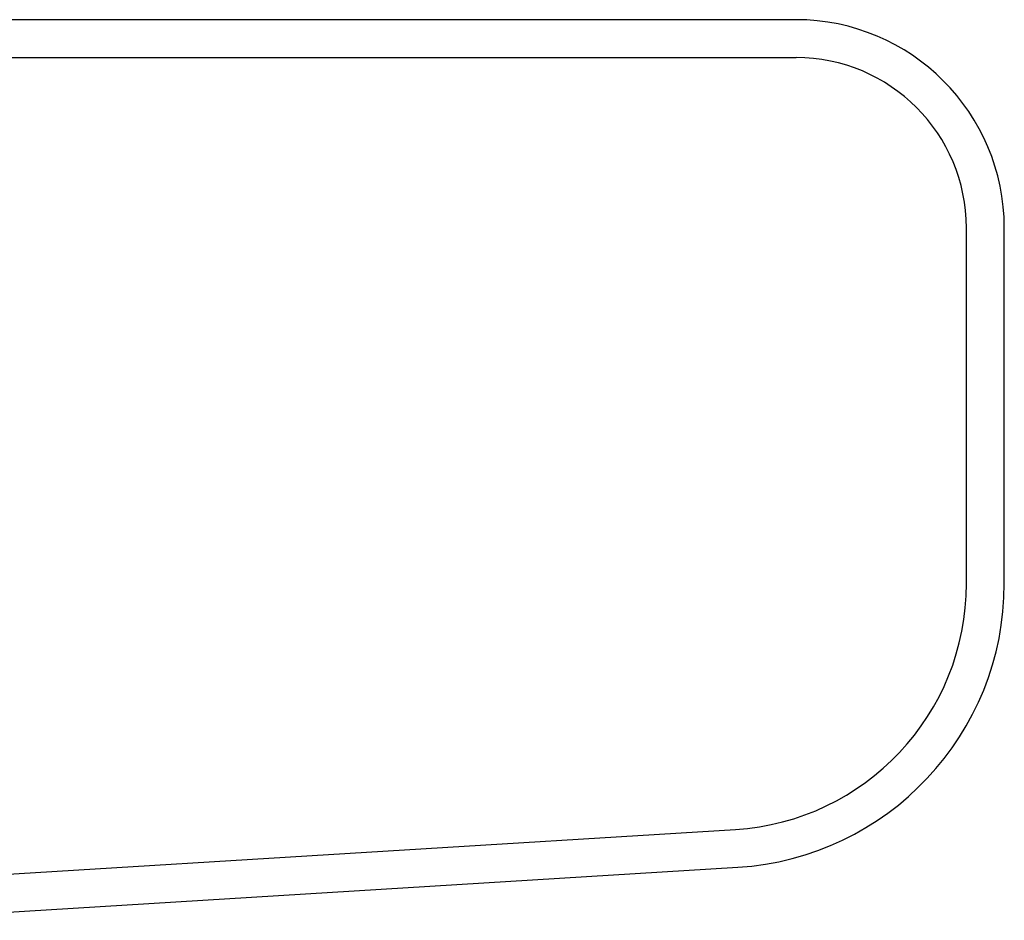
# Model space of a CAD drawing. Units: millimetres. Extents: x -3880 to 4034, y -2800 to 2778.
# Drawn here: x -2351 to -2091, y -977 to -739 of the extents above; entities that cross this region are included whole.
import ezdxf

# ---------------------------------------------------------------- set-up
doc = ezdxf.new("R2010")
doc.units = ezdxf.units.MM
doc.header["$LTSCALE"] = 5
doc.layers.add('缶体穴無し', color=7, linetype='Continuous')

msp = doc.modelspace()

# ---------------------------------------------------------------- linework, layer by layer
at = {"layer": '缶体穴無し', "color": 4, "linetype": 'Continuous', "lineweight": 25}
for p, q in [((-2146.13, -739.22), (-2511.13, -739.22)), ((-2511.13, -749.22), (-2146.13, -749.22)), ((-2101.13, -888.1), (-2101.13, -794.22)), ((-2091.13, -888.1), (-2091.13, -794.22)), ((-2389.84, -966.99), (-2162.14, -952.97)), ((-2389.23, -976.97), (-2161.52, -962.96))]:
    msp.add_line(p, q, dxfattribs=at)
for centre, radius, start, end in [((-2146.13, -794.22), 55, 0, 90), ((-2146.13, -794.22), 45, 0, 90), ((-2166.13, -888.1), 65, 273.5215, 0), ((-2166.13, -888.1), 75, 273.5215, 0)]:
    msp.add_arc(centre, radius, start, end, dxfattribs=at)

doc.saveas('drawing.dxf')
